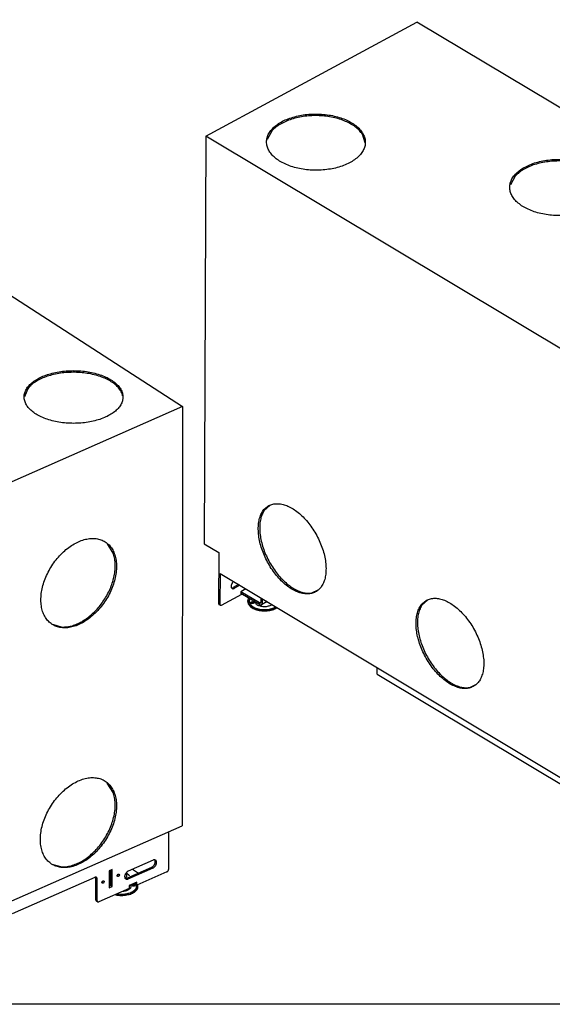
# Model space of a CAD drawing. Units: millimetres. Extents: x 0 to 287, y 17 to 217.
# Drawn here: x 143 to 183, y 17 to 91 of the extents above; entities that cross this region are included whole.
import ezdxf

# ---------------------------------------------------------------- set-up
doc = ezdxf.new("R2010")
doc.units = ezdxf.units.MM
doc.layers.add('1', color=7, linetype='Continuous')

# ---------------------------------------------------------------- blocks, each defined once
blk = doc.blocks.new('metalfire_a4h_tf_AVENUE__15')
at = {"layer": '1', "color": 7, "linetype": 'Continuous'}
blk.add_line((287, 16.534), (0, 16.534), dxfattribs=at)
blk = doc.blocks.new('1__16', base_point=(100190, 101900))
blk.add_blockref('metalfire_a4h_tf_AVENUE__15', (0, 0))
blk = doc.blocks.new('SD_drawing__17')
at = {"layer": '1'}
blk.add_blockref('1__16', (100190, 101900), dxfattribs=at)
blk = doc.blocks.new('BASIS_AVN_1300_60_1S_1__18', base_point=(3131.3, 373.7))
at = {"color": 7, "linetype": 'Continuous'}
for p, q in [((3134.1, 1649.2), (3454.6, 1822.4)), ((4440, 1231.4), (3454.6, 1822.4)), ((3134.1, 1649.2), (3131.3, 1030.2)), ((4119.5, 1058.2), (3134.1, 1649.2)), ((3234.6, 1657.5), (3227.1, 1644.3)), ((3375.8, 1639.2), (3371.7, 1652)), ((3603.9, 1588.6), (3596.4, 1575.4)), ((3231.6, 1088.6), (3222.2, 1079.9)), ((3131.3, 1030.2), (3153.7, 1016.7)), ((3153.7, 1016.7), (3153.4, 939.5)), ((3155.6, 985.1), (3155.4, 938.2)), ((3155.6, 985.1), (4092.3, 423.4)), ((3176.1, 972.8), (3175.7, 972.5)), ((3173.1, 963.2), (3173.5, 963.1)), ((3173.5, 963.1), (3175.5, 963.7)), ((3183.8, 968.2), (3175.5, 963.7)), ((3185.8, 967), (3177.5, 962.5)), ((3195, 961.5), (3187.3, 957.3)), ((3187.3, 957.3), (3187.3, 954.8)), ((3215.4, 940.4), (3187.3, 957.3)), ((3295.2, 955.5), (3305.6, 960.7)), ((3157.6, 936.9), (3188.9, 953.8)), ((3215.4, 937.9), (3187.3, 954.8)), ((3217.5, 948), (3217.5, 941.6)), ((3227, 942.3), (3218.3, 937.6)), ((3219.6, 946.7), (3219.6, 940.4)), ((3471.1, 945), (3461.7, 936.3)), ((3154, 938.1), (3156.1, 936.8)), ((3394.1, 832.2), (3394.1, 842.1)), ((3394.1, 832.2), (3876.6, 542.8)), ((3534.7, 811.8), (3545.1, 817))]:
    blk.add_line(p, q, dxfattribs=at)
for points in [[(3376.2, 1639.8), (3375.4, 1646.1), (3372.9, 1652.4), (3368.9, 1658.3), (3363.3, 1663.9), (3356.3, 1668.9), (3348.1, 1673.3), (3338.9, 1676.9), (3328.8, 1679.7), (3318.1, 1681.6), (3307, 1682.6), (3295.8, 1682.7), (3284.7, 1681.8), (3274, 1680), (3263.9, 1677.2), (3254.6, 1673.7), (3246.4, 1669.4), (3239.4, 1664.4), (3233.7, 1658.9), (3229.6, 1653), (3227.1, 1646.8), (3226.2, 1640.4), (3227, 1634.1), (3229.5, 1627.8), (3233.6, 1621.9), (3239.1, 1616.3), (3246.1, 1611.3), (3254.3, 1606.9), (3263.6, 1603.3), (3273.6, 1600.5), (3284.3, 1598.5), (3295.4, 1597.5), (3306.6, 1597.5), (3317.7, 1598.4), (3328.4, 1600.2), (3338.6, 1602.9), (3347.8, 1606.5), (3356.1, 1610.8), (3363.1, 1615.8), (3368.7, 1621.3), (3372.8, 1627.2), (3375.4, 1633.4), (3376.2, 1639.8)], [(3371.7, 1652), (3367.3, 1657.6), (3361.5, 1662.9), (3354.4, 1667.6), (3346.2, 1671.6), (3337.1, 1675), (3327.2, 1677.6), (3316.8, 1679.3), (3306.1, 1680.2), (3295.2, 1680.2), (3284.5, 1679.3), (3274.1, 1677.5), (3264.3, 1674.9), (3255.3, 1671.5), (3247.2, 1667.4), (3240.3, 1662.7), (3234.6, 1657.5)], [(3745.5, 1570.9), (3744.7, 1577.3), (3742.2, 1583.5), (3738.1, 1589.5), (3732.5, 1595), (3725.6, 1600), (3717.4, 1604.4), (3708.1, 1608), (3698, 1610.9), (3687.3, 1612.8), (3676.3, 1613.8), (3665.1, 1613.8), (3654, 1612.9), (3643.2, 1611.1), (3633.1, 1608.4), (3623.9, 1604.8), (3615.6, 1600.5), (3608.6, 1595.6), (3603, 1590.1), (3598.9, 1584.1), (3596.3, 1577.9), (3595.5, 1571.6), (3596.3, 1565.2), (3598.7, 1559), (3602.8, 1553), (3608.4, 1547.5), (3615.4, 1542.4), (3623.6, 1538.1), (3632.8, 1534.4), (3642.9, 1531.6), (3653.6, 1529.7), (3664.7, 1528.7), (3675.9, 1528.6), (3687, 1529.5), (3697.7, 1531.4), (3707.8, 1534.1), (3717.1, 1537.6), (3725.3, 1541.9), (3732.3, 1546.9), (3738, 1552.4), (3742.1, 1558.3), (3744.6, 1564.5), (3745.5, 1570.9)], [(3740.9, 1583.1), (3736.5, 1588.8), (3730.7, 1594), (3723.6, 1598.7), (3715.5, 1602.8), (3706.3, 1606.2), (3696.5, 1608.7), (3686.1, 1610.5), (3675.3, 1611.4), (3664.5, 1611.3), (3653.8, 1610.4), (3643.4, 1608.7), (3633.6, 1606.1), (3624.6, 1602.7), (3616.5, 1598.6), (3609.5, 1593.9), (3603.9, 1588.6)], [(3229.7, 1088), (3224.5, 1084.3), (3220.3, 1079.2), (3217, 1072.8), (3214.8, 1065.3), (3213.8, 1056.8), (3213.9, 1047.6), (3215.1, 1037.8), (3217.4, 1027.7), (3220.9, 1017.4), (3225.3, 1007.3), (3230.5, 997.5), (3236.6, 988.2), (3243.3, 979.8), (3250.5, 972.2), (3258, 965.8), (3265.7, 960.7), (3273.3, 957), (3280.8, 954.7), (3287.9, 953.9), (3294.5, 954.7), (3300.5, 956.9), (3305.7, 960.7), (3309.9, 965.8), (3313.2, 972.2), (3315.4, 979.7), (3316.4, 988.1), (3316.3, 997.4), (3315.1, 1007.1), (3312.8, 1017.3), (3309.3, 1027.5), (3304.9, 1037.7), (3299.6, 1047.5), (3293.6, 1056.7), (3286.9, 1065.2), (3279.7, 1072.7), (3272.2, 1079.1), (3264.5, 1084.2), (3256.8, 1088), (3249.4, 1090.3), (3242.2, 1091), (3235.6, 1090.3), (3229.7, 1088)], [(3222.2, 1079.9), (3219, 1073.6), (3216.9, 1066.2), (3215.9, 1057.8), (3216, 1048.7), (3217.2, 1039.1), (3219.5, 1029.2), (3222.8, 1019.1), (3227.1, 1009.1), (3232.2, 999.5), (3238.1, 990.3), (3244.6, 981.9), (3251.7, 974.4), (3259, 967.9), (3266.5, 962.7), (3274.1, 958.7), (3281.4, 956.2), (3288.5, 955.1), (3295.2, 955.5)], [(3175.7, 972.5), (3174.6, 971.3), (3173.8, 970), (3173.1, 968.5), (3172.7, 967.1), (3172.5, 965.7), (3172.6, 964.4), (3172.9, 963.4), (3173.5, 962.6), (3174.3, 962), (3175.3, 961.9), (3176.4, 962), (3177.5, 962.5)], [(3469.2, 944.4), (3464.1, 940.6), (3459.8, 935.5), (3456.6, 929.1), (3454.4, 921.6), (3453.3, 913.2), (3453.4, 903.9), (3454.6, 894.1), (3457, 884), (3460.4, 873.8), (3464.8, 863.6), (3470.1, 853.8), (3476.2, 844.6), (3482.9, 836.1), (3490, 828.6), (3497.6, 822.2), (3505.2, 817.1), (3512.9, 813.3), (3520.4, 811), (3527.5, 810.2), (3534.1, 811), (3540, 813.3), (3545.2, 817), (3549.5, 822.1), (3552.7, 828.5), (3554.9, 836), (3556, 844.5), (3555.9, 853.7), (3554.6, 863.5), (3552.3, 873.6), (3548.9, 883.9), (3544.5, 894), (3539.2, 903.8), (3533.1, 913), (3526.4, 921.5), (3519.2, 929), (3511.7, 935.4), (3504, 940.6), (3496.4, 944.3), (3488.9, 946.6), (3481.8, 947.4), (3475.2, 946.6), (3469.2, 944.4)], [(3153.4, 939.5), (3153.4, 939), (3153.5, 938.6), (3153.7, 938.3), (3154, 938.1)], [(3155.4, 938.2), (3155.5, 937.8), (3155.6, 937.4), (3155.8, 937), (3156.1, 936.8)], [(3156.1, 936.8), (3156.4, 936.7), (3156.8, 936.7), (3157.2, 936.7), (3157.6, 936.9)], [(3215.4, 940.4), (3216, 940.1), (3216.5, 940.1), (3216.9, 940.2), (3217.2, 940.5), (3217.4, 941), (3217.5, 941.6)], [(3215.4, 937.9), (3216.2, 937.5), (3217, 937.3), (3217.7, 937.4), (3218.3, 937.6)], [(3218.3, 937.6), (3218.8, 938), (3219.2, 938.6), (3219.5, 939.4), (3219.6, 940.4)], [(3461.7, 936.3), (3458.6, 929.9), (3456.5, 922.5), (3455.5, 914.2), (3455.6, 905.1), (3456.8, 895.5), (3459.1, 885.5), (3462.4, 875.4), (3466.6, 865.5), (3471.8, 855.8), (3477.7, 846.7), (3484.2, 838.3), (3491.2, 830.7), (3498.5, 824.3), (3506.1, 819), (3513.6, 815.1), (3521, 812.5), (3528.1, 811.5), (3534.7, 811.8)]]:
    blk.add_spline(points, degree=3, dxfattribs=at)
blk = doc.blocks.new('Adjustable_floorsupport_M12_1_1_1_1__21', base_point=(3197.8, 928))
at = {"color": 7, "linetype": 'Continuous'}
for p, q in [((3198.8, 947.9), (3197.8, 944.4)), ((3197.8, 944.4), (3197.8, 944.1)), ((3197.8, 942.5), (3197.8, 944.1)), ((3200.7, 946.8), (3199.8, 943.6)), ((3208.4, 942.1), (3208.8, 940.6)), ((3203.3, 940.3), (3202.8, 939.9)), ((3206.8, 939.9), (3206.8, 939.9)), ((3225.1, 941.2), (3227.7, 941.8)), ((3227.7, 941.8), (3227.8, 941.8)), ((3232.7, 936.9), (3234.1, 938)), ((3238.7, 933.7), (3239.9, 934.5)), ((3240, 933.7), (3240.7, 934.1)), ((3240, 932), (3241.9, 933.3))]:
    blk.add_line(p, q, dxfattribs=at)
for points in [[(3197.8, 944.1), (3198.1, 941.8), (3199.1, 939.5), (3200.8, 937.3), (3203.1, 935.3), (3205.9, 933.5), (3209.2, 932.1), (3212.9, 931), (3216.9, 930.2), (3221, 929.8), (3225.2, 929.8), (3229.3, 930.2), (3233.2, 931), (3236.8, 932.2), (3240, 933.7)], [(3197.8, 942.5), (3198.1, 940.1), (3199.1, 937.8), (3200.8, 935.6), (3203.1, 933.6), (3205.9, 931.9), (3209.2, 930.4), (3212.9, 929.3), (3216.9, 928.6), (3221, 928.2), (3225.1, 928.2), (3229.2, 928.6), (3233.2, 929.4), (3236.8, 930.5), (3240, 932)], [(3199.8, 943.6), (3200, 941.4), (3200.9, 939.2), (3202.4, 937.2), (3204.5, 935.3), (3207.1, 933.7), (3210.1, 932.3), (3213.5, 931.2), (3217.1, 930.5), (3221, 930.1), (3224.8, 930.1), (3228.6, 930.5), (3232.3, 931.2), (3235.7, 932.3), (3238.7, 933.7)], [(3207.3, 940.7), (3207.2, 941.1), (3207, 941.5), (3206.6, 941.8), (3206.1, 942), (3205.5, 942.1), (3204.8, 942.2), (3204.2, 942.1), (3203.6, 942), (3203, 941.8), (3202.6, 941.5), (3202.4, 941.1), (3202.3, 940.8), (3202.4, 940.4), (3202.6, 940.1), (3203, 939.8), (3203.6, 939.5), (3204.2, 939.4), (3204.8, 939.3), (3205.5, 939.4), (3206.1, 939.5), (3206.6, 939.7), (3207, 940), (3207.2, 940.4), (3207.3, 940.7)], [(3206.1, 940.3), (3205.7, 940.4), (3205.2, 940.5), (3204.7, 940.5), (3204.2, 940.5), (3203.7, 940.4), (3203.3, 940.3)], [(3206.8, 939.9), (3206.5, 940.2), (3206.1, 940.3)], [(3208.8, 940.6), (3210, 939.1), (3211.7, 937.7), (3213.8, 936.6), (3216.3, 935.7), (3219, 935.1), (3221.9, 934.8), (3224.8, 934.9), (3227.7, 935.3), (3230.3, 936), (3232.7, 936.9)]]:
    blk.add_spline(points, degree=3, dxfattribs=at)
blk = doc.blocks.new('FLOOR_SUPPORT__24', base_point=(3197.8, 386.6))
blk.add_blockref('Adjustable_floorsupport_M12_1_1_1_1__21', (3197.8, 928))
blk = doc.blocks.new('BASIS_AVN_1300_60_1S_1__25', base_point=(3131.3, 373.7))
for name, p in [('BASIS_AVN_1300_60_1S_1__18', (3131.3, 373.7)), ('FLOOR_SUPPORT__24', (3197.8, 386.6))]:
    blk.add_blockref(name, p)
blk = doc.blocks.new('PALETTECAD_AVENUE_1300_60_1S_1__26', base_point=(3131.3, 373.7))
blk.add_blockref('BASIS_AVN_1300_60_1S_1__25', (3131.3, 373.7))
blk = doc.blocks.new('Gen4', base_point=(3780, 1320))
blk.add_blockref('PALETTECAD_AVENUE_1300_60_1S_1__26', (3131.3, 373.7))
blk = doc.blocks.new('BASIS_AVN_1300_60_1S_1__27', base_point=(1847.4, 397.6))
at = {"color": 7, "linetype": 'Continuous'}
for p, q in [((2188.9, 1826), (3098.8, 1238.5)), ((2863.6, 1265.5), (2858.6, 1253.5)), ((3098.8, 1238.5), (2757.5, 1088.2)), ((3098.8, 1238.5), (3098.1, 601.6)), ((2993.3, 1015.9), (2984.5, 1030)), ((2901, 907.8), (2915.9, 903.7)), ((2993.3, 652.5), (2984.4, 666.7)), ((2774.5, 459.1), (3098.1, 601.6)), ((3077.4, 592.5), (3077.3, 535.5)), ((2900.3, 543.7), (2915.4, 539.5)), ((3014.2, 522.4), (3051.9, 539)), ((3053.9, 549.7), (3016.1, 533)), ((3056.5, 549.9), (3056.9, 549.4)), ((2965.3, 523.5), (2840.1, 468.3)), ((2966.8, 523.8), (2966.9, 523.7)), ((2966.9, 523.7), (2967.2, 522.2)), ((2991.8, 535.2), (2987.2, 533.2)), ((2987.2, 533.2), (2987.2, 507.8)), ((2989.9, 511.1), (2989.9, 534.4)), ((2991.8, 509.8), (2991.8, 535.2)), ((2999.8, 526.5), (2999.5, 526.3)), ((3000.7, 528.1), (3000.6, 527.8)), ((3016.1, 521.2), (3053.9, 537.8)), ((3022.6, 535.9), (3031.6, 530.1)), ((3075, 531.9), (3029.4, 511.8)), ((2967.2, 489), (2967.2, 522.2)), ((2969.1, 487.8), (2969.1, 520.9)), ((2976.6, 516.3), (2976.4, 516.1)), ((2977.6, 518), (2977.5, 517.6)), ((2987.2, 515.3), (2989.9, 513.5)), ((2987.2, 512.7), (2989.8, 511)), ((2987.2, 509.9), (2989.9, 511.1)), ((2987.2, 507.8), (2991.8, 509.8)), ((2991.8, 509.8), (2989.9, 511.1)), ((3012.1, 522), (3011.6, 522.1)), ((3029.4, 516.3), (3017.4, 511)), ((3017.4, 510.4), (3027.6, 514.9)), ((3017.4, 511), (3017.4, 506.5)), ((3027.5, 513), (3027.5, 514.8)), ((3029.4, 511.8), (3027.5, 513)), ((3027.6, 514.9), (3027.6, 515.5)), ((3029.4, 511.8), (3029.4, 516.3)), ((3017.4, 506.5), (2971.4, 486.3)), ((2967.9, 487.5), (2969.8, 486.3))]:
    blk.add_line(p, q, dxfattribs=at)
for points in [[(3008.1, 1252.9), (3007.3, 1258.9), (3004.8, 1264.7), (3000.7, 1270.3), (2995.1, 1275.5), (2988.1, 1280.2), (2979.9, 1284.3), (2970.7, 1287.6), (2960.6, 1290.2), (2949.9, 1292), (2938.8, 1292.9), (2927.6, 1292.9), (2916.5, 1292.1), (2905.8, 1290.3), (2895.7, 1287.7), (2886.4, 1284.4), (2878.2, 1280.3), (2871.2, 1275.6), (2865.6, 1270.5), (2861.5, 1264.9), (2859, 1259.1), (2858.1, 1253.1), (2859, 1247.1), (2861.5, 1241.3), (2865.5, 1235.7), (2871.1, 1230.6), (2878.1, 1225.9), (2886.3, 1221.8), (2895.6, 1218.4), (2905.7, 1215.8), (2916.4, 1214), (2927.5, 1213.1), (2938.7, 1213.1), (2949.8, 1214), (2960.5, 1215.8), (2970.6, 1218.3), (2979.9, 1221.7), (2988.1, 1225.8), (2995.1, 1230.4), (3000.7, 1235.6), (3004.8, 1241.2), (3007.3, 1247), (3008.1, 1252.9)], [(3007.7, 1254.9), (3005.6, 1260.7), (3002, 1266.3), (2996.9, 1271.5), (2990.5, 1276.2), (2982.8, 1280.4), (2974, 1284), (2964.4, 1286.8), (2954, 1288.9), (2943.3, 1290.1), (2932.3, 1290.5), (2921.3, 1290), (2910.6, 1288.7), (2900.4, 1286.5), (2890.8, 1283.6), (2882.2, 1279.9), (2874.7, 1275.6), (2868.4, 1270.8), (2863.6, 1265.5)], [(2900.5, 907.7), (2907.1, 904.5), (2914.3, 902.8), (2922.2, 902.5), (2930.5, 903.8), (2939, 906.5), (2947.6, 910.7), (2956, 916.2), (2964.1, 923), (2971.7, 930.7), (2978.6, 939.4), (2984.6, 948.7), (2989.7, 958.6), (2993.7, 968.7), (2996.5, 978.8), (2998, 988.8), (2998.3, 998.3), (2997.3, 1007.2), (2995, 1015.3), (2991.6, 1022.4), (2987, 1028.3), (2981.3, 1032.9), (2974.8, 1036.1), (2967.5, 1037.9), (2959.7, 1038.1), (2951.4, 1036.9), (2942.8, 1034.1), (2934.3, 1029.9), (2925.8, 1024.4), (2917.7, 1017.7), (2910.2, 1009.9), (2903.3, 1001.2), (2897.3, 991.9), (2892.2, 982.1), (2888.2, 972), (2885.4, 961.8), (2883.9, 951.9), (2883.6, 942.3), (2884.6, 933.4), (2886.8, 925.4), (2890.3, 918.3), (2894.9, 912.4), (2900.5, 907.7)], [(2970.4, 932.6), (2976.4, 940.3), (2981.9, 948.5), (2986.5, 957.2), (2990.4, 966), (2993.3, 975), (2995.3, 983.9), (2996.3, 992.6), (2996.3, 1001), (2995.3, 1008.8), (2993.3, 1015.9)], [(2915.9, 903.7), (2922.6, 903.9), (2929.5, 905.2), (2936.6, 907.6), (2943.7, 910.8), (2950.7, 915.1), (2957.6, 920.2), (2964.2, 926), (2970.4, 932.6)], [(2899.9, 543.6), (2906.4, 540.4), (2913.8, 538.6), (2921.7, 538.3), (2930.1, 539.6), (2938.6, 542.4), (2947.3, 546.6), (2955.7, 552.2), (2963.9, 558.9), (2971.5, 566.8), (2978.4, 575.5), (2984.5, 584.9), (2989.6, 594.8), (2993.6, 605), (2996.4, 615.2), (2998, 625.2), (2998.3, 634.8), (2997.3, 643.7), (2995, 651.9), (2991.5, 659), (2986.9, 665), (2981.2, 669.6), (2974.7, 672.9), (2967.3, 674.6), (2959.4, 674.9), (2951, 673.6), (2942.4, 670.8), (2933.8, 666.6), (2925.3, 661.1), (2917.2, 654.3), (2909.6, 646.5), (2902.7, 637.8), (2896.6, 628.3), (2891.5, 618.4), (2887.5, 608.3), (2884.7, 598.1), (2883.1, 588), (2882.8, 578.5), (2883.8, 569.5), (2886.1, 561.3), (2889.6, 554.2), (2894.2, 548.3), (2899.9, 543.6)], [(2915.4, 539.5), (2923.2, 539.9), (2931.4, 541.8), (2939.8, 545), (2948.1, 549.5), (2956.2, 555.2), (2963.9, 562), (2971.2, 569.8), (2977.7, 578.4), (2983.4, 587.6), (2988.2, 597.2), (2992, 607.1), (2994.6, 617), (2996.1, 626.6), (2996.4, 635.9), (2995.4, 644.6), (2993.3, 652.5)], [(3051.9, 539), (3053, 539.6), (3054, 540.4), (3054.9, 541.4), (3055.8, 542.5), (3056.4, 543.7), (3056.9, 544.9), (3057.2, 546.1), (3057.3, 547.3), (3057.2, 548.5), (3056.9, 549.4)], [(3053.9, 537.8), (3055.1, 538.5), (3056.2, 539.4), (3057.2, 540.6), (3058.1, 541.9), (3058.7, 543.3), (3059.1, 544.7), (3059.3, 546.1), (3059.1, 547.4), (3058.7, 548.4), (3058.1, 549.3), (3057.2, 549.8), (3056.2, 550.1), (3055.1, 550), (3053.9, 549.7)], [(2969.1, 520.9), (2969.1, 521.7), (2968.8, 522.4), (2968.5, 523), (2968, 523.4), (2967.4, 523.7), (2966.8, 523.8), (2966, 523.7), (2965.3, 523.5)], [(3002.2, 528.4), (3001.9, 528.5), (3001.5, 528.5), (3001, 528.4), (3000.6, 528.1), (3000.2, 527.8), (2999.9, 527.3), (2999.6, 526.9), (2999.5, 526.4), (2999.4, 525.9), (2999.5, 525.4), (2999.7, 525.1), (2999.9, 524.8), (3000.3, 524.7), (3000.6, 524.7), (3001.1, 524.8), (3001.5, 525.1), (3001.9, 525.4), (3002.2, 525.9), (3002.5, 526.3), (3002.6, 526.8), (3002.7, 527.3), (3002.6, 527.8), (3002.5, 528.1), (3002.2, 528.4)], [(2999.8, 526.5), (3000, 526.8), (3000.3, 527.1), (3000.5, 527.4), (3000.6, 527.8)], [(3016.1, 533), (3014.9, 532.3), (3013.8, 531.4), (3012.8, 530.2), (3011.9, 528.9), (3011.3, 527.5), (3010.9, 526.1), (3010.7, 524.7), (3010.9, 523.5), (3011.2, 522.4), (3011.9, 521.6), (3012.7, 521), (3013.8, 520.7), (3014.9, 520.8), (3016.1, 521.2)], [(3075, 531.9), (3075.6, 532.3), (3076.2, 532.8), (3076.7, 533.4), (3077, 534.1), (3077.3, 534.8), (3077.3, 535.5)], [(2979.1, 518.2), (2978.7, 518.3), (2978.3, 518.3), (2977.9, 518.2), (2977.5, 517.9), (2977.1, 517.6), (2976.8, 517.2), (2976.5, 516.7), (2976.4, 516.2), (2976.3, 515.7), (2976.4, 515.3), (2976.5, 514.9), (2976.8, 514.7), (2977.1, 514.5), (2977.5, 514.5), (2977.9, 514.6), (2978.4, 514.9), (2978.8, 515.2), (2979.1, 515.7), (2979.3, 516.2), (2979.5, 516.7), (2979.6, 517.1), (2979.5, 517.6), (2979.3, 517.9), (2979.1, 518.2)], [(2976.6, 516.3), (2976.9, 516.6), (2977.2, 516.9), (2977.4, 517.3), (2977.5, 517.6)], [(3012.1, 522), (3013.1, 522.1), (3014.2, 522.4)], [(2967.2, 489), (2967.2, 488.5), (2967.4, 488.1), (2967.6, 487.8), (2967.9, 487.5)], [(2969.1, 487.8), (2969.1, 487.3), (2969.3, 486.9), (2969.5, 486.5), (2969.8, 486.3)], [(2969.8, 486.3), (2970.1, 486.1), (2970.5, 486.1), (2970.9, 486.1), (2971.4, 486.3)]]:
    blk.add_spline(points, degree=3, dxfattribs=at)
blk = doc.blocks.new('Adjustable_floorsupport_M12_1_1_1_1__31', base_point=(2987.2, 496))
at = {"color": 7, "linetype": 'Continuous'}
for p, q in [((3014, 525.5), (3014, 531.6)), ((3014, 529.6), (3014.7, 529.3)), ((3014.7, 529.3), (3017.1, 527.2)), ((3017.1, 527.2), (3017.5, 526.4)), ((3017.5, 526.4), (3017.6, 525.9)), ((2987.3, 509.9), (2987.2, 509.9)), ((3011.3, 522.4), (3012.5, 523)), ((3020.7, 509.6), (3020.3, 511.7)), ((3022, 512.4), (3021.8, 512.2)), ((3022.9, 511.3), (3022.4, 511.1)), ((3024.8, 513.2), (3023.8, 513.2)), ((3026.1, 511), (3025.7, 511.3)), ((3027.5, 514.4), (3027.3, 514.7)), ((3028.9, 509.1), (3028.7, 512.3)), ((3031, 511.1), (3030.8, 512.4)), ((3031, 509.4), (3031, 511.1)), ((2996.3, 497.2), (2997.3, 496.9)), ((2999, 498.4), (3003.6, 497.8)), ((2999.4, 498.6), (3003.8, 498.1)), ((3008.3, 502.5), (3008.5, 502.5))]:
    blk.add_line(p, q, dxfattribs=at)
for points in [[(3012.5, 523), (3013.2, 523.6), (3013.6, 524.2), (3013.9, 524.8), (3014, 525.5)], [(3003.6, 497.8), (3007.8, 497.8), (3011.9, 498.1), (3015.8, 498.8), (3019.5, 499.9), (3022.8, 501.2), (3025.6, 502.9), (3027.9, 504.7), (3029.6, 506.7), (3030.6, 508.9), (3031, 511.1)], [(3003.6, 496.1), (3007.8, 496.1), (3011.9, 496.5), (3015.8, 497.2), (3019.5, 498.2), (3022.8, 499.5), (3025.6, 501.2), (3027.9, 503), (3029.6, 505), (3030.6, 507.2), (3031, 509.4)], [(3003.8, 498.1), (3007.4, 498), (3011, 498.3), (3014.5, 498.9), (3017.7, 499.7), (3020.7, 500.8), (3023.2, 502.1), (3025.4, 503.7), (3027.1, 505.4), (3028.3, 507.2), (3028.9, 509.1)], [(3008.5, 502.5), (3010.8, 502.8), (3013, 503.4), (3015.1, 504.1), (3016.8, 504.9), (3018.3, 506), (3019.5, 507.1), (3020.3, 508.3), (3020.7, 509.6)], [(3021.8, 512.2), (3021.7, 511.9), (3021.8, 511.5), (3022.1, 511.2), (3022.4, 511), (3022.9, 510.8), (3023.4, 510.6), (3024, 510.6), (3024.7, 510.6)], [(3024.8, 511.5), (3024.3, 511.5), (3023.8, 511.5), (3023.3, 511.5), (3022.9, 511.3)], [(3024.7, 510.6), (3025.3, 510.7), (3025.9, 510.9), (3026.3, 511.2), (3026.6, 511.5), (3026.7, 511.9), (3026.7, 512.2), (3026.4, 512.6), (3026, 512.8), (3025.4, 513.1), (3024.8, 513.2)], [(3025.7, 511.3), (3025.3, 511.4), (3024.8, 511.5)], [(2997.3, 496.9), (3000.4, 496.4), (3003.6, 496.1)]]:
    blk.add_spline(points, degree=3, dxfattribs=at)
blk = doc.blocks.new('FLOOR_SUPPORT__34', base_point=(1905.7, 389.6))
blk.add_blockref('Adjustable_floorsupport_M12_1_1_1_1__31', (2987.2, 496))
blk = doc.blocks.new('BASIS_AVN_1300_60_1S_1__35', base_point=(1847.4, 389.6))
for name, p in [('BASIS_AVN_1300_60_1S_1__27', (1847.4, 397.6)), ('FLOOR_SUPPORT__34', (1905.7, 389.6))]:
    blk.add_blockref(name, p)
blk = doc.blocks.new('PALETTECAD_AVENUE_1300_60_1S_1__36', base_point=(1847.4, 389.6))
blk.add_blockref('BASIS_AVN_1300_60_1S_1__35', (1847.4, 389.6))
blk = doc.blocks.new('Gen1', base_point=(2480, 1340))
blk.add_blockref('PALETTECAD_AVENUE_1300_60_1S_1__36', (1847.4, 389.6))

msp = doc.modelspace()

# ---------------------------------------------------------------- block references
msp.add_blockref('SD_drawing__17', (0, 0))
at = {"xscale": 0.05, "yscale": 0.05, "zscale": 0.05}
for name, p in [('Gen1', (124, 67)), ('Gen4', (189, 66))]:
    msp.add_blockref(name, p, dxfattribs=at)

doc.saveas('drawing.dxf')
